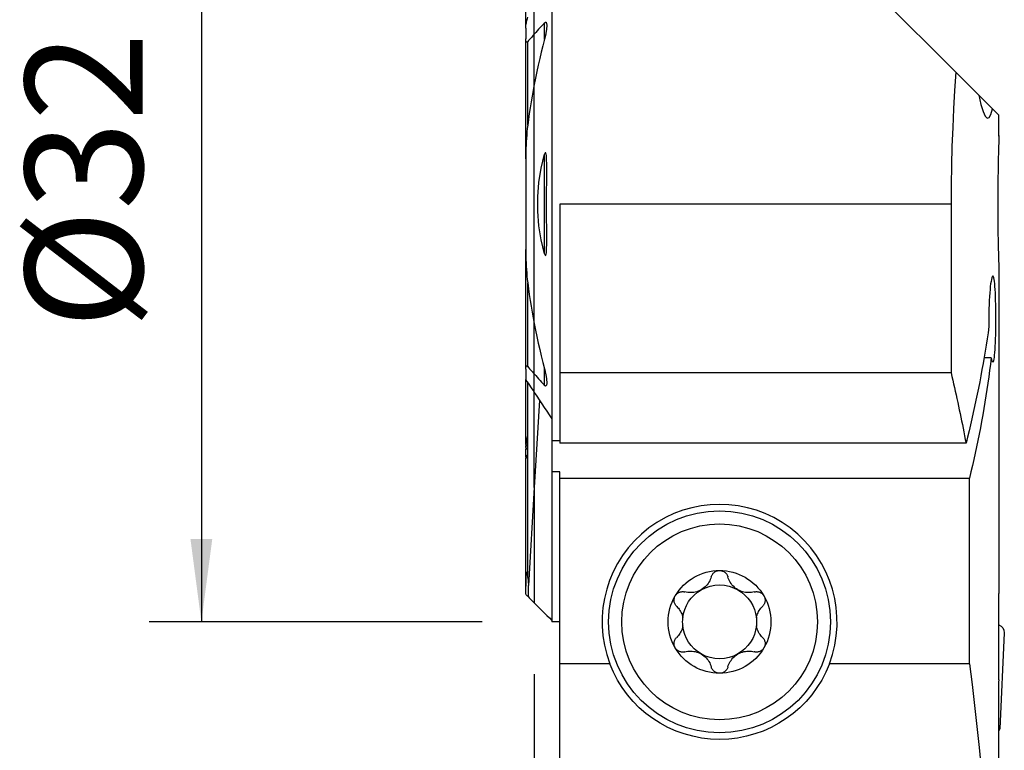
# Model space of a CAD drawing. Extents: x -19.7 to 38.1, y -60.4 to 28.1.
# Drawn here: x -19.7 to 18, y -20.9 to 7.1 of the extents above; entities that cross this region are included whole.
import ezdxf

# ---------------------------------------------------------------- set-up
doc = ezdxf.new("R2010")
doc.units = 0
doc.header["$MEASUREMENT"] = 0
doc.layers.get('0').update_dxf_attribs({"linetype": 'CONTINUOUS'})
for name, color, linetype in [('1', 4, 'CONTINUOUS'), ('2', 7, 'CONTINUOUS'), ('SK1', 4, 'CONTINUOUS'), ('SK2', 7, 'CONTINUOUS')]:
    doc.layers.add(name, color=color, linetype=linetype)
doc.styles.add('SANDVIK_STYLE', font='simplex.shx', dxfattribs={"height": 3})
doc.styles.get("Standard").update_dxf_attribs({"font": 'simplex.shx'})
doc.dimstyles.new('SANDVIK_DIM', dxfattribs={"dimscale": 0, "dimtxt": 4.5, "dimasz": 4.57, "dimexe": 5, "dimexo": 0, "dimgap": 2.3, "dimtad": 1, "dimdsep": 46, "dimtxsty": 'SANDVIK_STYLE', "dimcen": 0.09, "dimclrd": 256, "dimclre": 256, "dimclrt": 256, "dimadec": 0, "dimazin": 0, "dimtfac": 1, "dimtofl": 0, "dimtmove": 2, "dimatfit": 3, "dimfxl": 1, "dimtolj": 1, "dimtzin": 0, "dimarcsym": 0})

# ---------------------------------------------------------------- blocks, each defined once
blk = doc.blocks.new('*D1')
for p, q in [((0, -18), (0, -60.35)), ((18, -43.1), (18, -60.35)), ((0, -58.35), (18, -58.35))]:
    blk.add_line(p, q)
for points in [[(0, -58.35), (3.175, -57.932003), (3.175, -58.767997)], [(18, -58.35), (14.825, -58.767997), (14.825, -57.932003)]]:
    blk.add_solid(points)
blk.add_text('18', height=4.5).set_placement((6.933553, -56.1))
blk = doc.blocks.new('*D2')
for p, q in [((-2, 16), (-14.75, 16)), ((-12.75, 16), (-12.75, -16)), ((-2, -16), (-14.75, -16))]:
    blk.add_line(p, q)
for points in [[(-12.75, 16), (-12.332003, 12.825), (-13.167997, 12.825)], [(-12.75, -16), (-13.167997, -12.825), (-12.332003, -12.825)]]:
    blk.add_solid(points)
blk.add_text('%%c32', height=4.5, rotation=90).set_placement((-15, -4.784211))

msp = doc.modelspace()

# ---------------------------------------------------------------- linework, layer by layer
at = {"layer": '1'}
for p, q in [((0.675481, 15), (0.675481, -8.217949)), ((16.151001, 5.048999), (6.2, 15)), ((0, 6.505787), (0, 7.910453)), ((0.394519, 6.309317), (0.394519, 6.942613)), ((0, 4.577024), (0, 6.505787)), ((16.151001, 5.048999), (17.024735, 4.175265)), ((0, -4.577145), (0, 4.577145)), ((17.007519, 4.192481), (17.551084, 3.648916)), ((17.8, 3.4), (17.551084, 3.648916)), ((17.8, 2.596688), (17.8, 3.4)), ((0.394519, -1.908285), (0.394519, 1.908285)), ((15.964917, 0), (0.975481, 0)), ((0.975481, 0), (0.975481, -6.461034)), ((15.964917, 0), (15.964917, -6.461034)), ((0, -6.505787), (0, -4.577024)), ((17.504723, -5.882689), (17.230722, -5.882689)), ((0.394519, -6.942613), (0.394519, -6.309317)), ((0, -7.212818), (0, -6.505787)), ((15.964917, -6.461034), (0.975481, -6.461034)), ((0.975481, -6.461034), (0.975481, -9.153764)), ((0, -10.848579), (0, -7.212818)), ((0.199651, -7.509927), (0, -10.848579)), ((0.675481, -8.217949), (0.675481, -9.062026)), ((0.675481, -9.061971), (0.675481, -10.257064)), ((0.975481, -9.062026), (0.675481, -9.062026)), ((16.539098, -9.153764), (0.975481, -9.153764)), ((0.975481, -10.257064), (0.675481, -10.257064)), ((0.675481, -10.257064), (0.675481, -15.998774)), ((0.975481, -10.5), (0.975481, -10.257064)), ((0.975481, -17.600402), (0.975481, -10.5)), ((0.975481, -10.5), (16.67161, -10.5)), ((16.67161, -17.600402), (16.67161, -10.5)), ((0, -10.848579), (0, -15.271162)), ((0.975481, -15.998774), (0.675481, -15.998774)), ((17.78991, -18.216692), (17.78991, -16.35)), ((17.999714, -16.413086), (17.83874, -20.1)), ((0.975481, -21.5), (0.975481, -17.600402)), ((2.894205, -17.600402), (0.975481, -17.600402)), ((16.67161, -17.600402), (11.305795, -17.600402)), ((17.83874, -20.1), (17.783181, -20.196232))]:
    msp.add_line(p, q, dxfattribs=at)
for points in [[(0.394519, 6.942613, 0), (0.337823, 6.880616, 0), (0.281234, 6.818488, 0), (0.224756, 6.756225, 0), (0.16839, 6.693827, 0), (0.112141, 6.631289, 0), (0.056009, 6.56861, 0), (0, 6.505787, 0)], [(0.394519, 6.942613, 0), (0.413879, 6.959978, 0), (0.43433, 6.968129, 0), (0.451773, 6.962255, 0), (0.463503, 6.946002, 0), (0.470894, 6.924956, 0), (0.475438, 6.90145, 0), (0.478151, 6.877037, 0), (0.479517, 6.851795, 0), (0.479728, 6.825898, 0), (0.478979, 6.799523, 0), (0.477463, 6.772843, 0), (0.475375, 6.746035, 0), (0.472874, 6.719271, 0), (0.469966, 6.6924, 0), (0.466663, 6.665407, 0), (0.46298, 6.638307, 0), (0.458931, 6.611112, 0), (0.454531, 6.583835, 0), (0.449796, 6.556488, 0), (0.44474, 6.529085, 0), (0.439377, 6.501638, 0), (0.433724, 6.47416, 0), (0.427794, 6.446664, 0), (0.421602, 6.419163, 0), (0.415164, 6.39167, 0), (0.408494, 6.364197, 0), (0.401608, 6.336758, 0), (0.394519, 6.309365, 0)], [(0.394519, 6.309365, 0), (0.331224, 6.063717, 0), (0.270194, 5.817476, 0), (0.211457, 5.570637, 0), (0.15504, 5.323192, 0), (0.100973, 5.075133, 0), (0.049284, 4.826453, 0), (0, 4.577145, 0)], [(16.151001, 5.048999, 0), (16.103419, 4.353275, 0), (16.06234, 3.645995, 0), (16.028063, 2.928982, 0), (16.000883, 2.204054, 0), (15.981101, 1.473034, 0), (15.969013, 0.737743, 0), (15.964917, 0, 0)], [(17.024735, 4.175265, 0), (17.107471, 3.814126, 0), (17.190937, 3.545567, 0), (17.273187, 3.371228, 0), (17.352274, 3.292752, 0), (17.42625, 3.311779, 0), (17.49317, 3.429953, 0), (17.551084, 3.648916, 0)], [(17.799714, 2.623099, 0), (17.799985, 2.621528, 0), (17.799526, 2.600616, 0), (17.798346, 2.560241, 0), (17.796507, 2.500936, 0), (17.79408, 2.423399, 0), (17.791136, 2.328262, 0), (17.787745, 2.215504, 0), (17.784026, 2.086212, 0), (17.780107, 1.941828, 0), (17.776114, 1.78363, 0), (17.772145, 1.611652, 0), (17.768323, 1.427486, 0), (17.764775, 1.233162, 0), (17.761625, 1.030402, 0), (17.758952, 0.819271, 0), (17.756825, 0.601742, 0), (17.755314, 0.380204, 0), (17.754488, 0.156588, 0), (17.754365, -0.069018, 0), (17.754928, -0.294466, 0), (17.756161, -0.517279, 0), (17.758046, -0.735567, 0), (17.760532, -0.949229, 0), (17.763523, -1.156204, 0), (17.76692, -1.354205, 0), (17.770633, -1.541612, 0), (17.774563, -1.718323, 0), (17.778579, -1.882629, 0), (17.782544, -2.032695, 0), (17.786335, -2.167305, 0), (17.789859, -2.286402, 0), (17.793003, -2.388854, 0), (17.795654, -2.47348, 0), (17.797731, -2.539957, 0)], [(0.394519, -1.908285, 0), (0.265034, -1.37168, 0), (0.178695, -0.826538, 0), (0.13551, -0.276257, 0), (0.13549, 0.275764, 0), (0.178644, 0.826127, 0), (0.264984, 1.371433, 0), (0.394519, 1.908285, 0)], [(0.394519, -1.908285, 0), (0.412828, -1.958675, 0), (0.443573, -1.962858, 0), (0.456559, -1.913175, 0), (0.463601, -1.860373, 0), (0.468226, -1.806716, 0), (0.471655, -1.752785, 0), (0.474176, -1.698606, 0), (0.475968, -1.644241, 0), (0.477211, -1.589751, 0), (0.478083, -1.535198, 0), (0.478746, -1.480627, 0), (0.479217, -1.426016, 0), (0.479507, -1.371365, 0), (0.479636, -1.316678, 0), (0.479624, -1.26196, 0), (0.479492, -1.207214, 0), (0.47926, -1.152445, 0), (0.478948, -1.097657, 0), (0.478575, -1.042854, 0), (0.478163, -0.988039, 0), (0.477731, -0.933217, 0), (0.477299, -0.878394, 0), (0.476878, -0.823576, 0), (0.47647, -0.768749, 0), (0.476074, -0.713911, 0), (0.475694, -0.659066, 0), (0.475331, -0.604212, 0), (0.474986, -0.549351, 0), (0.474663, -0.494484, 0), (0.474362, -0.439611, 0), (0.474086, -0.384734, 0), (0.473836, -0.329852, 0), (0.473614, -0.274966, 0), (0.473422, -0.220079, 0), (0.473262, -0.165189, 0), (0.473135, -0.110298, 0), (0.473044, -0.055406, 0), (0.472991, -0.000515, 0), (0.472976, 0.054375, 0), (0.473002, 0.109263, 0), (0.473072, 0.164149, 0), (0.473186, 0.219031, 0), (0.473346, 0.273909, 0), (0.473555, 0.328782, 0), (0.473816, 0.383645, 0), (0.474161, 0.438502, 0), (0.474588, 0.493371, 0), (0.475082, 0.548248, 0), (0.475629, 0.60313, 0), (0.476213, 0.658015, 0), (0.476819, 0.712899, 0), (0.477431, 0.767779, 0), (0.478036, 0.822652, 0), (0.478617, 0.877514, 0), (0.479159, 0.932364, 0), (0.479648, 0.987198, 0), (0.480068, 1.042012, 0), (0.480405, 1.096804, 0), (0.480642, 1.15157, 0), (0.480765, 1.206308, 0), (0.480759, 1.261015, 0), (0.480609, 1.315686, 0), (0.480299, 1.37032, 0), (0.479814, 1.424913, 0), (0.47914, 1.479463, 0), (0.478261, 1.533965, 0), (0.477162, 1.588417, 0), (0.475888, 1.642854, 0), (0.474744, 1.697589, 0), (0.473102, 1.752341, 0), (0.470146, 1.806669, 0), (0.465054, 1.860129, 0), (0.457011, 1.912282, 0), (0.443812, 1.962254, 0), (0.412925, 1.958846, 0), (0.394519, 1.908285, 0)], [(17.797731, -2.539957, 0), (17.797909, -3.191457, 0), (17.79808, -3.842957, 0), (17.798243, -4.49446, 0), (17.798399, -5.145964, 0), (17.798548, -5.797469, 0), (17.798689, -6.448976, 0), (17.798823, -7.100484, 0), (17.79895, -7.751993, 0), (17.79907, -8.403503, 0), (17.799183, -9.055015, 0), (17.799288, -9.706527, 0), (17.799386, -10.358041, 0), (17.799476, -11.009555, 0), (17.79956, -11.66107, 0), (17.799636, -12.312586, 0), (17.799705, -12.964103, 0), (17.799767, -13.61562, 0), (17.799821, -14.267137, 0), (17.799869, -14.918656, 0)], [(17.504723, -5.882689, 0), (17.518899, -5.948114, 0), (17.533288, -5.997521, 0), (17.547634, -6.030183, 0), (17.561741, -6.0455, 0), (17.575553, -6.043525, 0), (17.588876, -6.024409, 0), (17.601523, -5.988253, 0), (17.613478, -5.935089, 0), (17.624643, -5.865775, 0), (17.634885, -5.781312, 0), (17.644187, -5.681985, 0), (17.652542, -5.568852, 0), (17.659882, -5.443689, 0), (17.666179, -5.307603, 0), (17.671476, -5.161311, 0), (17.675748, -5.007115, 0), (17.678977, -4.847009, 0), (17.681195, -4.681475, 0), (17.682401, -4.512842, 0), (17.682591, -4.343674, 0), (17.681761, -4.174675, 0), (17.679916, -4.007663, 0), (17.677063, -3.845278, 0), (17.673182, -3.688869, 0), (17.668261, -3.539394, 0), (17.662328, -3.39918, 0), (17.655384, -3.270002, 0), (17.647397, -3.152245, 0), (17.638433, -3.047559, 0), (17.628548, -2.957557, 0), (17.617712, -2.882556, 0), (17.606029, -2.823302, 0), (17.593635, -2.780769, 0), (17.58055, -2.755359, 0), (17.566893, -2.747049, 0), (17.55287, -2.755953, 0), (17.53861, -2.782217, 0), (17.524209, -2.82553, 0), (17.509919, -2.88515, 0), (17.495966, -2.960482, 0), (17.482441, -3.051302, 0), (17.469584, -3.156224, 0), (17.457654, -3.273763, 0), (17.446775, -3.403569, 0), (17.437108, -3.544112, 0), (17.428867, -3.693214, 0), (17.422202, -3.849776, 0), (17.417175, -4.012736, 0), (17.413895, -4.179505, 0), (17.412451, -4.348579, 0), (17.412858, -4.518916, 0), (17.415099, -4.687651, 0)], [(0, -4.577145, 0), (0.049284, -4.826453, 0), (0.100973, -5.075133, 0), (0.15504, -5.323192, 0), (0.211457, -5.570637, 0), (0.270194, -5.817476, 0), (0.331224, -6.063717, 0), (0.394519, -6.309365, 0)], [(17.415099, -4.687651, 0), (17.381537, -4.924002, 0), (17.346576, -5.160236, 0), (17.310219, -5.396349, 0), (17.272464, -5.632336, 0), (17.233313, -5.868192, 0), (17.192766, -6.103911, 0), (17.150826, -6.339491, 0), (17.107491, -6.574925, 0), (17.062764, -6.81021, 0), (17.016645, -7.045339, 0), (16.969134, -7.280309, 0), (16.920234, -7.515115, 0), (16.869945, -7.749752, 0), (16.818268, -7.984216, 0), (16.765203, -8.218501, 0), (16.710753, -8.452603, 0), (16.654918, -8.686517, 0), (16.5977, -8.920239, 0), (16.539098, -9.153764, 0)], [(17.504723, -5.882689, 0), (17.474259, -6.126959, 0), (17.442303, -6.37112, 0), (17.408856, -6.615166, 0), (17.373918, -6.859092, 0), (17.337491, -7.102892, 0), (17.299576, -7.346562, 0), (17.260172, -7.590095, 0), (17.219281, -7.833488, 0), (17.176905, -8.076734, 0), (17.133042, -8.319829, 0), (17.087696, -8.562767, 0), (17.040866, -8.805543, 0), (16.992554, -9.048151, 0), (16.94276, -9.290587, 0), (16.891486, -9.532846, 0), (16.838733, -9.774922, 0), (16.784502, -10.016809, 0), (16.728794, -10.258504, 0), (16.67161, -10.5, 0)], [(0.394519, -6.309365, 0), (0.400941, -6.334184, 0), (0.407176, -6.359026, 0), (0.41322, -6.383883, 0), (0.419065, -6.408748, 0), (0.424706, -6.433615, 0), (0.430136, -6.458476, 0), (0.43535, -6.483324, 0), (0.44034, -6.508151, 0), (0.445101, -6.53295, 0), (0.449627, -6.557715, 0), (0.453912, -6.582437, 0), (0.457948, -6.60711, 0), (0.461731, -6.631727, 0), (0.465259, -6.656345, 0), (0.468494, -6.680921, 0), (0.471398, -6.705422, 0), (0.473929, -6.729818, 0), (0.476049, -6.754083, 0), (0.477719, -6.778189, 0), (0.478908, -6.802091, 0), (0.479567, -6.825842, 0), (0.479504, -6.849294, 0), (0.478517, -6.872249, 0), (0.476403, -6.894507, 0), (0.472943, -6.915915, 0), (0.467562, -6.936064, 0), (0.459343, -6.95347, 0), (0.447005, -6.965488, 0), (0.430233, -6.967553, 0), (0.41181, -6.958513, 0), (0.394519, -6.942613, 0)], [(0, -6.505787, 0), (0.056009, -6.56861, 0), (0.112141, -6.631289, 0), (0.16839, -6.693827, 0), (0.224756, -6.756225, 0), (0.281234, -6.818488, 0), (0.337823, -6.880616, 0), (0.394519, -6.942613, 0)], [(15.964917, -6.461034, 0), (15.997782, -6.602177, 0), (16.030354, -6.743387, 0), (16.062633, -6.884665, 0), (16.094618, -7.026009, 0), (16.12631, -7.167419, 0), (16.157708, -7.308895, 0), (16.188812, -7.450436, 0), (16.219622, -7.592041, 0), (16.250138, -7.73371, 0), (16.28036, -7.875441, 0), (16.310288, -8.017236, 0), (16.339921, -8.159092, 0), (16.36926, -8.301009, 0), (16.398304, -8.442987, 0), (16.427053, -8.585024, 0), (16.455507, -8.727122, 0), (16.483666, -8.869278, 0), (16.51153, -9.011492, 0), (16.539098, -9.153764, 0)], [(0, -7.212818, 0), (0.095669, -7.356615, 0), (0.191624, -7.500347, 0), (0.287857, -7.64401, 0), (0.384365, -7.787603, 0), (0.481142, -7.931125, 0), (0.578182, -8.074574, 0), (0.675481, -8.217949, 0)], [(6.781838, -14.273905, 0), (6.765446, -14.326467, 0), (6.745308, -14.378476, 0), (6.721431, -14.4296, 0), (6.693819, -14.479505, 0), (6.662449, -14.527901, 0), (6.627059, -14.574808, 0), (6.587798, -14.619799, 0), (6.54492, -14.662327, 0), (6.498685, -14.701836, 0), (6.449024, -14.738188, 0), (6.396488, -14.771016, 0), (6.341831, -14.799807, 0), (6.285446, -14.824236, 0), (6.227565, -14.844327, 0), (6.169, -14.85998, 0), (6.110516, -14.871128, 0), (6.052314, -14.877911, 0), (5.994442, -14.880555, 0), (5.937278, -14.879214, 0), (5.881199, -14.874041, 0), (5.825957, -14.865102, 0), (5.771848, -14.852549, 0)], [(6.781838, -14.273905, 0), (6.789428, -14.249986, 0), (6.798931, -14.226452, 0), (6.810307, -14.203507, 0), (6.823515, -14.181354, 0), (6.838518, -14.160197, 0), (6.855385, -14.140052, 0), (6.87403, -14.121073, 0), (6.894307, -14.103484, 0), (6.91607, -14.087513, 0), (6.939307, -14.073292, 0), (6.963976, -14.060891, 0), (6.989788, -14.050487, 0), (7.016455, -14.042254, 0), (7.043839, -14.03632, 0), (7.071815, -14.032715, 0), (7.1, -14.0315, 0)], [(7.1, -14.0315, 0), (7.123782, -14.032358, 0), (7.147326, -14.034921, 0), (7.170621, -14.039174, 0), (7.193508, -14.045052, 0), (7.215783, -14.052484, 0), (7.237282, -14.061415, 0), (7.258027, -14.071821, 0), (7.277898, -14.083585, 0), (7.296757, -14.096584, 0), (7.314468, -14.110695, 0), (7.331037, -14.125887, 0), (7.346448, -14.142071, 0), (7.360632, -14.159113, 0), (7.373519, -14.176876, 0), (7.385072, -14.195272, 0), (7.395332, -14.214292, 0), (7.404281, -14.233817, 0), (7.411898, -14.253728, 0), (7.418162, -14.273905, 0)], [(8.428152, -14.852549, 0), (8.374518, -14.864992, 0), (8.319466, -14.873923, 0), (8.263286, -14.87918, 0), (8.20627, -14.880601, 0), (8.148654, -14.878014, 0), (8.090289, -14.871208, 0), (8.03162, -14.860093, 0), (7.973246, -14.844611, 0), (7.915779, -14.824707, 0), (7.859304, -14.800251, 0), (7.804413, -14.771532, 0), (7.751933, -14.738942, 0), (7.702341, -14.702655, 0), (7.655736, -14.662883, 0), (7.612613, -14.620277, 0), (7.573417, -14.575463, 0), (7.538129, -14.528684, 0), (7.50658, -14.480096, 0), (7.478826, -14.430103, 0), (7.454926, -14.379109, 0), (7.434699, -14.326932, 0), (7.418162, -14.273905, 0)], [(5.456417, -15.407882, 0), (5.438787, -15.389329, 0), (5.422473, -15.369233, 0), (5.407643, -15.347736, 0), (5.394463, -15.324977, 0), (5.383097, -15.30109, 0), (5.373593, -15.276019, 0), (5.366053, -15.249938, 0), (5.360614, -15.223095, 0), (5.357407, -15.195739, 0), (5.356546, -15.167906, 0), (5.358068, -15.139731, 0), (5.361989, -15.111572, 0), (5.368325, -15.083787, 0), (5.377132, -15.056505, 0), (5.388344, -15.029923, 0), (5.401819, -15.004423, 0)], [(5.401819, -15.004423, 0), (5.414604, -14.984316, 0), (5.428725, -14.965313, 0), (5.444187, -14.947351, 0), (5.46083, -14.930577, 0), (5.478492, -14.915137, 0), (5.497087, -14.901107, 0), (5.516575, -14.888463, 0), (5.53678, -14.877266, 0), (5.557521, -14.867577, 0), (5.578647, -14.859448, 0), (5.600158, -14.852836, 0), (5.621927, -14.847724, 0), (5.643801, -14.844108, 0), (5.665623, -14.841983, 0), (5.687331, -14.84133, 0), (5.708921, -14.842103, 0), (5.730281, -14.844258, 0), (5.751295, -14.847754, 0), (5.771848, -14.852549, 0)], [(8.428152, -14.852549, 0), (8.452625, -14.847, 0), (8.477733, -14.843295, 0), (8.503281, -14.841504, 0), (8.529072, -14.841695, 0), (8.554912, -14.843937, 0), (8.58082, -14.8483, 0), (8.606623, -14.854786, 0), (8.632052, -14.863383, 0), (8.656837, -14.874079, 0), (8.680857, -14.886933, 0), (8.704031, -14.901943, 0), (8.726061, -14.918949, 0), (8.746651, -14.93779, 0), (8.765619, -14.958412, 0), (8.782878, -14.980723, 0), (8.798181, -15.004423, 0)], [(8.798181, -15.004423, 0), (8.80971, -15.025863, 0), (8.819572, -15.047988, 0), (8.827777, -15.070779, 0), (8.834297, -15.094045, 0), (8.839086, -15.117561, 0), (8.84211, -15.141168, 0), (8.843412, -15.164859, 0), (8.843031, -15.188451, 0), (8.841007, -15.211746, 0), (8.837377, -15.234571, 0), (8.83218, -15.256942, 0), (8.825496, -15.278759, 0), (8.817412, -15.299884, 0), (8.808016, -15.320181, 0), (8.797362, -15.339593, 0), (8.785493, -15.358151, 0), (8.772508, -15.375773, 0), (8.758504, -15.392378, 0), (8.743583, -15.407882, 0)], [(17.78991, -16.35, 0), (17.789993, -16.231544, 0), (17.790233, -16.113417, 0), (17.790619, -15.996713, 0), (17.791141, -15.882528, 0), (17.791788, -15.771551, 0), (17.792541, -15.663793, 0), (17.793374, -15.560177, 0), (17.794257, -15.461674, 0), (17.795164, -15.369112, 0), (17.796072, -15.282451, 0), (17.79695, -15.202276, 0), (17.797765, -15.129323, 0), (17.798488, -15.0643, 0), (17.799094, -15.007294, 0), (17.799562, -14.958591, 0), (17.799869, -14.918656, 0)], [(0, -15.271162, 0), (0.096495, -15.367715, 0), (0.192991, -15.464267, 0), (0.289488, -15.560818, 0), (0.385985, -15.657369, 0), (0.482483, -15.753918, 0), (0.578982, -15.850468, 0), (0.675481, -15.947016, 0)], [(5.456417, -15.407882, 0), (5.489956, -15.442482, 0), (5.521754, -15.479398, 0), (5.551622, -15.518519, 0), (5.57937, -15.559736, 0), (5.604809, -15.602938, 0), (5.627782, -15.648098, 0), (5.648236, -15.695401, 0), (5.665958, -15.744578, 0), (5.680711, -15.795305, 0), (5.692262, -15.847259, 0)], [(8.507738, -15.847259, 0), (8.519276, -15.795365, 0), (8.534016, -15.744687, 0), (8.551723, -15.695539, 0), (8.572164, -15.648238, 0), (8.59512, -15.603064, 0), (8.620557, -15.55984, 0), (8.648311, -15.518602, 0), (8.678192, -15.479457, 0), (8.710012, -15.442515, 0), (8.743583, -15.407882, 0)], [(5.692262, -16.152741, 0), (5.680724, -16.204635, 0), (5.665984, -16.255313, 0), (5.648277, -16.304461, 0), (5.627836, -16.351762, 0), (5.60488, -16.396936, 0), (5.579443, -16.44016, 0), (5.551689, -16.481398, 0), (5.521808, -16.520543, 0), (5.489988, -16.557485, 0), (5.456417, -16.592118, 0)], [(8.743583, -16.592118, 0), (8.710044, -16.557518, 0), (8.678246, -16.520602, 0), (8.648378, -16.481481, 0), (8.62063, -16.440264, 0), (8.595191, -16.397062, 0), (8.572218, -16.351902, 0), (8.551764, -16.304599, 0), (8.534042, -16.255422, 0), (8.519289, -16.204695, 0), (8.507738, -16.152741, 0)], [(5.401819, -16.995577, 0), (5.39029, -16.974137, 0), (5.380428, -16.952012, 0), (5.372223, -16.929221, 0), (5.365703, -16.905955, 0), (5.360914, -16.882439, 0), (5.35789, -16.858832, 0), (5.356588, -16.835141, 0), (5.356969, -16.811549, 0), (5.358993, -16.788254, 0), (5.362623, -16.765429, 0), (5.36782, -16.743058, 0), (5.374504, -16.721241, 0), (5.382588, -16.700116, 0), (5.391984, -16.679819, 0), (5.402638, -16.660407, 0), (5.414507, -16.641849, 0), (5.427492, -16.624227, 0), (5.441496, -16.607622, 0), (5.456417, -16.592118, 0)], [(8.743583, -16.592118, 0), (8.761213, -16.610671, 0), (8.777527, -16.630767, 0), (8.792357, -16.652264, 0), (8.805537, -16.675023, 0), (8.816903, -16.69891, 0), (8.826407, -16.723981, 0), (8.833947, -16.750062, 0), (8.839386, -16.776905, 0), (8.842593, -16.804261, 0), (8.843454, -16.832094, 0), (8.841932, -16.860269, 0), (8.838011, -16.888428, 0), (8.831675, -16.916213, 0), (8.822868, -16.943495, 0), (8.811656, -16.970077, 0), (8.798181, -16.995577, 0)], [(5.771848, -17.147451, 0), (5.747375, -17.153, 0), (5.722267, -17.156705, 0), (5.696719, -17.158496, 0), (5.670928, -17.158305, 0), (5.645088, -17.156063, 0), (5.61918, -17.1517, 0), (5.593377, -17.145214, 0), (5.567948, -17.136617, 0), (5.543163, -17.125921, 0), (5.519143, -17.113067, 0), (5.495969, -17.098057, 0), (5.473939, -17.081051, 0), (5.453349, -17.06221, 0), (5.434381, -17.041588, 0), (5.417122, -17.019277, 0), (5.401819, -16.995577, 0)], [(5.771848, -17.147451, 0), (5.825482, -17.135008, 0), (5.880534, -17.126077, 0), (5.936714, -17.12082, 0), (5.99373, -17.119399, 0), (6.051346, -17.121986, 0), (6.109711, -17.128792, 0), (6.16838, -17.139907, 0), (6.226754, -17.155389, 0), (6.284221, -17.175293, 0), (6.340696, -17.199749, 0), (6.395587, -17.228468, 0), (6.448067, -17.261058, 0), (6.497659, -17.297345, 0), (6.544264, -17.337117, 0), (6.587387, -17.379723, 0), (6.626583, -17.424537, 0), (6.661871, -17.471316, 0), (6.69342, -17.519904, 0), (6.721174, -17.569897, 0), (6.745074, -17.620891, 0), (6.765301, -17.673068, 0), (6.781838, -17.726095, 0)], [(7.418162, -17.726095, 0), (7.434554, -17.673533, 0), (7.454692, -17.621524, 0), (7.478569, -17.5704, 0), (7.506181, -17.520495, 0), (7.537551, -17.472099, 0), (7.572941, -17.425192, 0), (7.612202, -17.380201, 0), (7.65508, -17.337673, 0), (7.701315, -17.298164, 0), (7.750976, -17.261812, 0), (7.803512, -17.228984, 0), (7.858169, -17.200193, 0), (7.914554, -17.175764, 0), (7.972435, -17.155673, 0), (8.031, -17.14002, 0), (8.089484, -17.128872, 0), (8.147686, -17.122089, 0), (8.205558, -17.119445, 0), (8.262722, -17.120786, 0), (8.318801, -17.125959, 0), (8.374043, -17.134898, 0), (8.428152, -17.147451, 0)], [(8.798181, -16.995577, 0), (8.785396, -17.015684, 0), (8.771275, -17.034687, 0), (8.755813, -17.052649, 0), (8.73917, -17.069423, 0), (8.721508, -17.084863, 0), (8.702913, -17.098893, 0), (8.683425, -17.111537, 0), (8.66322, -17.122734, 0), (8.642479, -17.132423, 0), (8.621353, -17.140552, 0), (8.599842, -17.147164, 0), (8.578073, -17.152276, 0), (8.556199, -17.155892, 0), (8.534377, -17.158017, 0), (8.512669, -17.15867, 0), (8.491079, -17.157897, 0), (8.469719, -17.155742, 0), (8.448705, -17.152246, 0), (8.428152, -17.147451, 0)], [(16.67161, -17.600402, 0), (16.771373, -18.401678, 0), (16.866552, -19.20409, 0), (16.95714, -20.007586, 0), (17.043133, -20.812111, 0), (17.124523, -21.617612, 0), (17.201306, -22.424035, 0), (17.273477, -23.231327, 0), (17.34103, -24.039433, 0), (17.403961, -24.848299, 0), (17.462267, -25.657873, 0), (17.515942, -26.468099, 0), (17.564984, -27.278924, 0), (17.609389, -28.090294, 0), (17.649154, -28.902155, 0), (17.684277, -29.714452, 0), (17.714755, -30.527132, 0), (17.740587, -31.34014, 0), (17.76177, -32.153422, 0), (17.778303, -32.966924, 0)], [(7.1, -17.9685, 0), (7.076218, -17.967642, 0), (7.052674, -17.965079, 0), (7.029379, -17.960826, 0), (7.006492, -17.954948, 0), (6.984217, -17.947516, 0), (6.962718, -17.938585, 0), (6.941973, -17.928179, 0), (6.922102, -17.916415, 0), (6.903243, -17.903416, 0), (6.885532, -17.889305, 0), (6.868963, -17.874113, 0), (6.853552, -17.857929, 0), (6.839368, -17.840887, 0), (6.826481, -17.823124, 0), (6.814928, -17.804728, 0), (6.804668, -17.785708, 0), (6.795719, -17.766183, 0), (6.788102, -17.746272, 0), (6.781838, -17.726095, 0)], [(7.418162, -17.726095, 0), (7.410572, -17.750014, 0), (7.401069, -17.773548, 0), (7.389693, -17.796493, 0), (7.376485, -17.818646, 0), (7.361482, -17.839803, 0), (7.344615, -17.859948, 0), (7.32597, -17.878927, 0), (7.305693, -17.896516, 0), (7.28393, -17.912487, 0), (7.260693, -17.926708, 0), (7.236024, -17.939109, 0), (7.210212, -17.949513, 0), (7.183545, -17.957746, 0), (7.156161, -17.96368, 0), (7.128185, -17.967285, 0), (7.1, -17.9685, 0)], [(17.78991, -18.216692, 0), (17.789235, -18.314489, 0), (17.788608, -18.413972, 0), (17.788037, -18.514898, 0), (17.787526, -18.617025, 0), (17.787082, -18.720111, 0), (17.78671, -18.823914, 0), (17.786417, -18.928192, 0)], [(17.786417, -18.928192, 0), (17.786109, -19.054822, 0), (17.785798, -19.181457, 0), (17.785484, -19.308096, 0), (17.785166, -19.434739, 0), (17.784845, -19.561387, 0), (17.78452, -19.688039, 0), (17.784192, -19.814696, 0), (17.783861, -19.941357, 0), (17.783526, -20.068022, 0), (17.783187, -20.194692, 0), (17.782846, -20.321366, 0), (17.7825, -20.448045, 0), (17.782152, -20.574727, 0), (17.781799, -20.701414, 0), (17.781444, -20.828106, 0), (17.781085, -20.954802, 0), (17.780722, -21.081502, 0), (17.780357, -21.208206, 0), (17.779987, -21.334915, 0)]]:
    msp.add_polyline3d(points, dxfattribs=at)
for radius in [4.25, 3.75]:
    msp.add_circle((7.1, -16), radius, dxfattribs=at)
msp.add_arc((7.1, -16), 4.5, 339.167033, 200.832967, dxfattribs=at)
at = {"layer": '1', "extrusion": (0, 0, -1)}
for centre, radius, start, end in [((-7.1, -16), 1.9685, 30.381422, 90), ((-7.1, -16), 1.9685, 90, 149.618578), ((-7.1, -16), 1.416, 60.190711, 119.809289), ((-7.1, -16), 1.9685, 329.618578, 30.381422), ((-7.1, -16), 1.416, 6.192438, 60.190711), ((-7.1, -16), 1.416, 119.809289, 173.807562), ((-7.1, -16), 1.9685, 149.618578, 210.381422), ((-7.1, -16), 1.416, 353.807562, 6.192438), ((-7.1, -16), 1.416, 299.809289, 353.807562), ((-7.1, -16), 1.416, 186.192438, 240.190711), ((-7.1, -16), 1.416, 173.807562, 186.192438), ((-17.7, -16.4), 0.3, 107.767205, 182.5), ((-7.1, -16), 1.9685, 270, 329.618578), ((-7.1, -16), 1.416, 240.190711, 299.809289), ((-7.1, -16), 1.9685, 210.381422, 270), ((-7.1, -16), 4.5, 200.832967, 339.167033)]:
    msp.add_arc(centre, radius, start, end, dxfattribs=at)
at = {"layer": 'SK1'}
for p, q in [((-0.324519, 6.74283), (-0.324519, 8.863685)), ((0, 6.505787), (0, 7.910453)), ((-0.324519, 6.742979), (-0.324519, 6.325489)), ((0, 4.577024), (0, 6.505787)), ((-0.324519, 1.737928), (-0.324519, 6.325489)), ((-0.249519, 3.021506), (-0.249519, 6.222291)), ((0, -4.577145), (0, 4.577145)), ((-0.324519, 1.738068), (-0.324519, -1.738068)), ((-0.324519, -6.325489), (-0.324519, -1.737928)), ((-0.249519, -6.222291), (-0.249519, -3.021506)), ((0, -6.505787), (0, -4.577024)), ((-0.324519, -6.325489), (-0.324519, -6.721229)), ((-0.324519, -9.133163), (-0.324519, -6.721152)), ((0, -7.212818), (0, -6.505787)), ((-0.249519, -9.667057), (-0.249519, -6.807724)), ((0, -10.848579), (0, -7.212818)), ((-0.324519, -9.322779), (-0.324519, -9.387579)), ((-0.324519, -9.693699), (-0.324519, -9.387579)), ((-0.324519, -9.693674), (-0.324519, -9.724892)), ((-0.324519, -14.934621), (-0.324519, -9.724892)), ((-0.249519, -14.296605), (-0.249519, -9.667057)), ((0, -10.848579), (-0.224519, -14.603078)), ((0, -10.848579), (0, -15.271162)), ((-0.249519, -14.296605), (-0.224519, -14.603078)), ((-0.224519, -15.046503), (-0.224519, -14.603078))]:
    msp.add_line(p, q, dxfattribs=at)
for points in [[(-0.324519, 6.742979, 0), (-0.32347, 6.782616, 0), (-0.320475, 6.822986, 0), (-0.315762, 6.863906, 0), (-0.309556, 6.90519, 0), (-0.302086, 6.946655, 0), (-0.293578, 6.988117, 0), (-0.284097, 7.029717, 0), (-0.27359, 7.07138, 0), (-0.262062, 7.113016, 0), (-0.249519, 7.154556, 0)], [(0, 6.505787, 0), (-0.035805, 6.465475, 0), (-0.071559, 6.425103, 0), (-0.10726, 6.384668, 0), (-0.142907, 6.34417, 0), (-0.1785, 6.303609, 0), (-0.214038, 6.262983, 0), (-0.249519, 6.222291, 0)], [(-0.249519, 6.222291, 0), (-0.255269, 6.216067, 0), (-0.261275, 6.210437, 0), (-0.267506, 6.205636, 0), (-0.273951, 6.20192, 0), (-0.280407, 6.199665, 0), (-0.286685, 6.19914, 0), (-0.292492, 6.200409, 0), (-0.297681, 6.203326, 0), (-0.302136, 6.207519, 0), (-0.305953, 6.212697, 0), (-0.309189, 6.218567, 0), (-0.311941, 6.224917, 0), (-0.314289, 6.231675, 0), (-0.316284, 6.23876, 0), (-0.317972, 6.246086, 0), (-0.319402, 6.253572, 0), (-0.320619, 6.261186, 0), (-0.321643, 6.268926, 0), (-0.322487, 6.276778, 0), (-0.323164, 6.28473, 0), (-0.323687, 6.292766, 0), (-0.324071, 6.300874, 0), (-0.324329, 6.30904, 0), (-0.324474, 6.317249, 0), (-0.324519, 6.325489, 0)], [(0, 4.577145, 0), (-0.041497, 4.356463, 0), (-0.081077, 4.13528, 0), (-0.118718, 3.91359, 0), (-0.154403, 3.69139, 0), (-0.188111, 3.468673, 0), (-0.219823, 3.245435, 0), (-0.249519, 3.021671, 0)], [(-0.249519, 3.021671, 0), (-0.264774, 2.893578, 0), (-0.277924, 2.765335, 0), (-0.289215, 2.63708, 0), (-0.298848, 2.508762, 0), (-0.306877, 2.380365, 0), (-0.313347, 2.251914, 0), (-0.318301, 2.123434, 0), (-0.321785, 1.994949, 0), (-0.323843, 1.866486, 0), (-0.324519, 1.738068, 0)], [(-0.324519, -1.738068, 0), (-0.323789, -1.8666, 0), (-0.321626, -1.995154, 0), (-0.318095, -2.123623, 0), (-0.313227, -2.252083, 0), (-0.306913, -2.380545, 0), (-0.299033, -2.508974, 0), (-0.289471, -2.637336, 0), (-0.27811, -2.765596, 0), (-0.264832, -2.893719, 0), (-0.249519, -3.021671, 0)], [(-0.249519, -3.021671, 0), (-0.219823, -3.245435, 0), (-0.188111, -3.468673, 0), (-0.154403, -3.69139, 0), (-0.118718, -3.91359, 0), (-0.081077, -4.13528, 0), (-0.041497, -4.356463, 0), (0, -4.577145, 0)], [(-0.324519, -6.325489, 0), (-0.324471, -6.317248, 0), (-0.32432, -6.309045, 0), (-0.324054, -6.300891, 0), (-0.323662, -6.292795, 0), (-0.323134, -6.28477, 0), (-0.322458, -6.276825, 0), (-0.321624, -6.268971, 0), (-0.32063, -6.26124, 0), (-0.319446, -6.253591, 0), (-0.318033, -6.246082, 0), (-0.316349, -6.238779, 0), (-0.314355, -6.231745, 0), (-0.312011, -6.225045, 0), (-0.309275, -6.218742, 0), (-0.306054, -6.212858, 0), (-0.302242, -6.207641, 0), (-0.297789, -6.203408, 0), (-0.292607, -6.200457, 0), (-0.286794, -6.199143, 0), (-0.280493, -6.199645, 0), (-0.274, -6.201896, 0), (-0.267528, -6.20562, 0), (-0.261294, -6.210419, 0), (-0.255275, -6.21606, 0), (-0.249519, -6.222291, 0)], [(-0.249519, -6.222291, 0), (-0.214038, -6.262983, 0), (-0.1785, -6.303609, 0), (-0.142907, -6.34417, 0), (-0.10726, -6.384668, 0), (-0.071559, -6.425103, 0), (-0.035805, -6.465475, 0), (0, -6.505787, 0)], [(-0.324519, -6.721229, 0), (-0.278373, -6.791502, 0), (-0.232155, -6.86176, 0), (-0.185865, -6.932003, 0), (-0.139503, -7.002231, 0), (-0.093072, -7.072443, 0), (-0.04657, -7.142638, 0), (0, -7.212818, 0)], [(-0.320314, -9.314667, 0), (-0.315905, -9.27112, 0), (-0.31039, -9.227121, 0), (-0.304093, -9.182886, 0), (-0.297327, -9.138575, 0), (-0.290142, -9.094056, 0), (-0.282566, -9.049394, 0), (-0.274656, -9.004616, 0), (-0.266473, -8.959747, 0), (-0.258074, -8.914814, 0), (-0.249519, -8.869843, 0)], [(-0.303991, -9.264973, 0), (-0.307429, -9.251377, 0), (-0.310603, -9.237859, 0), (-0.313503, -9.224429, 0), (-0.316119, -9.211099, 0), (-0.318444, -9.197879, 0), (-0.320483, -9.184629, 0), (-0.32217, -9.171435, 0), (-0.32344, -9.158422, 0), (-0.32424, -9.145645, 0), (-0.324519, -9.133163, 0)], [(-0.324519, -9.322779, 0), (-0.323812, -9.317211, 0), (-0.321805, -9.310437, 0), (-0.318666, -9.302698, 0), (-0.314552, -9.294196, 0), (-0.309571, -9.28502, 0), (-0.303838, -9.275295, 0), (-0.297467, -9.265152, 0), (-0.290564, -9.254708, 0), (-0.283161, -9.243973, 0), (-0.275302, -9.232988, 0), (-0.267039, -9.221811, 0), (-0.258427, -9.210497, 0), (-0.249519, -9.199105, 0)], [(-0.249519, -9.348519, 0), (-0.256747, -9.354739, 0), (-0.263886, -9.360707, 0), (-0.270883, -9.366366, 0), (-0.277686, -9.37166, 0), (-0.284245, -9.376534, 0), (-0.290544, -9.380954, 0), (-0.296519, -9.384855, 0), (-0.302081, -9.388159, 0), (-0.307139, -9.390785, 0), (-0.311645, -9.392678, 0), (-0.315556, -9.393817, 0), (-0.3188, -9.394166, 0), (-0.321316, -9.393693, 0), (-0.323102, -9.392401, 0), (-0.324166, -9.390344, 0), (-0.324519, -9.387579, 0)], [(-0.249519, -9.595121, 0), (-0.256713, -9.603228, 0), (-0.263746, -9.611253, 0), (-0.270584, -9.61916, 0), (-0.277195, -9.626917, 0), (-0.283545, -9.634488, 0), (-0.289602, -9.64184, 0), (-0.295346, -9.648957, 0), (-0.30076, -9.65583, 0), (-0.305778, -9.662384, 0), (-0.310336, -9.668552, 0), (-0.31437, -9.674263, 0), (-0.317832, -9.679474, 0), (-0.320655, -9.684113, 0), (-0.322759, -9.688079, 0), (-0.324068, -9.69129, 0), (-0.324519, -9.693674, 0)], [(-0.324519, -9.724892, 0), (-0.324128, -9.72603, 0), (-0.322968, -9.726384, 0), (-0.321056, -9.725949, 0), (-0.318405, -9.724721, 0), (-0.315044, -9.722726, 0), (-0.311047, -9.720027, 0), (-0.306497, -9.716691, 0), (-0.301448, -9.712772, 0), (-0.295945, -9.70832, 0), (-0.290061, -9.703405, 0), (-0.283869, -9.6981, 0), (-0.27741, -9.692447, 0), (-0.270702, -9.686471, 0), (-0.263789, -9.680218, 0), (-0.256714, -9.673732, 0), (-0.249519, -9.667057, 0)], [(-0.31982, -14.942782, 0), (-0.318132, -14.816343, 0), (-0.316191, -14.699414, 0), (-0.314002, -14.592202, 0), (-0.311568, -14.494893, 0), (-0.308893, -14.40766, 0), (-0.305983, -14.330656, 0), (-0.302841, -14.264015, 0), (-0.299474, -14.207854, 0), (-0.295888, -14.162273, 0), (-0.292089, -14.127351, 0), (-0.288083, -14.103149, 0), (-0.283878, -14.089711, 0), (-0.279481, -14.087059, 0), (-0.274899, -14.095199, 0), (-0.270141, -14.114115, 0), (-0.265216, -14.143776, 0), (-0.260131, -14.184128, 0), (-0.254895, -14.235101, 0), (-0.249519, -14.296605, 0)], [(-0.324519, -14.934621, 0), (-0.324417, -14.935234, 0), (-0.324115, -14.936045, 0), (-0.323618, -14.937044, 0), (-0.322935, -14.938226, 0), (-0.322069, -14.939581, 0), (-0.321029, -14.941103, 0), (-0.31982, -14.942782, 0)], [(-0.224519, -15.046503, 0), (-0.238147, -15.031712, 0), (-0.251771, -15.016912, 0), (-0.26539, -15.002103, 0), (-0.279005, -14.987286, 0), (-0.292614, -14.97246, 0), (-0.306219, -14.957625, 0), (-0.31982, -14.942782, 0)], [(-0.224519, -15.046503, 0), (-0.192445, -15.078598, 0), (-0.160371, -15.110692, 0), (-0.128297, -15.142786, 0), (-0.096223, -15.17488, 0), (-0.064149, -15.206974, 0), (-0.032074, -15.239068, 0), (0, -15.271162, 0)]]:
    msp.add_polyline3d(points, dxfattribs=at)

# ---------------------------------------------------------------- dimensions: what is measured, and where the dimension line sits
at = {"layer": '2'}
dim = msp.add_linear_dim(base=(18, -58.35), p1=(0, -18), p2=(18, -43.1), text='18', dimstyle='SANDVIK_DIM', dxfattribs=at)
dim.commit()
dim.dimension.update_dxf_attribs({"geometry": '*D1', "text_midpoint": (6.933553, -56.1)})
at = {"layer": 'SK2'}
dim = msp.add_linear_dim(base=(-12.75, -16), p1=(-2, 16), p2=(-2, -16), angle=90, text='%%c32', dimstyle='SANDVIK_DIM', dxfattribs=at)
dim.commit()
dim.dimension.update_dxf_attribs({"geometry": '*D2', "text_midpoint": (-15, -4.784211)})

doc.saveas('drawing.dxf')
